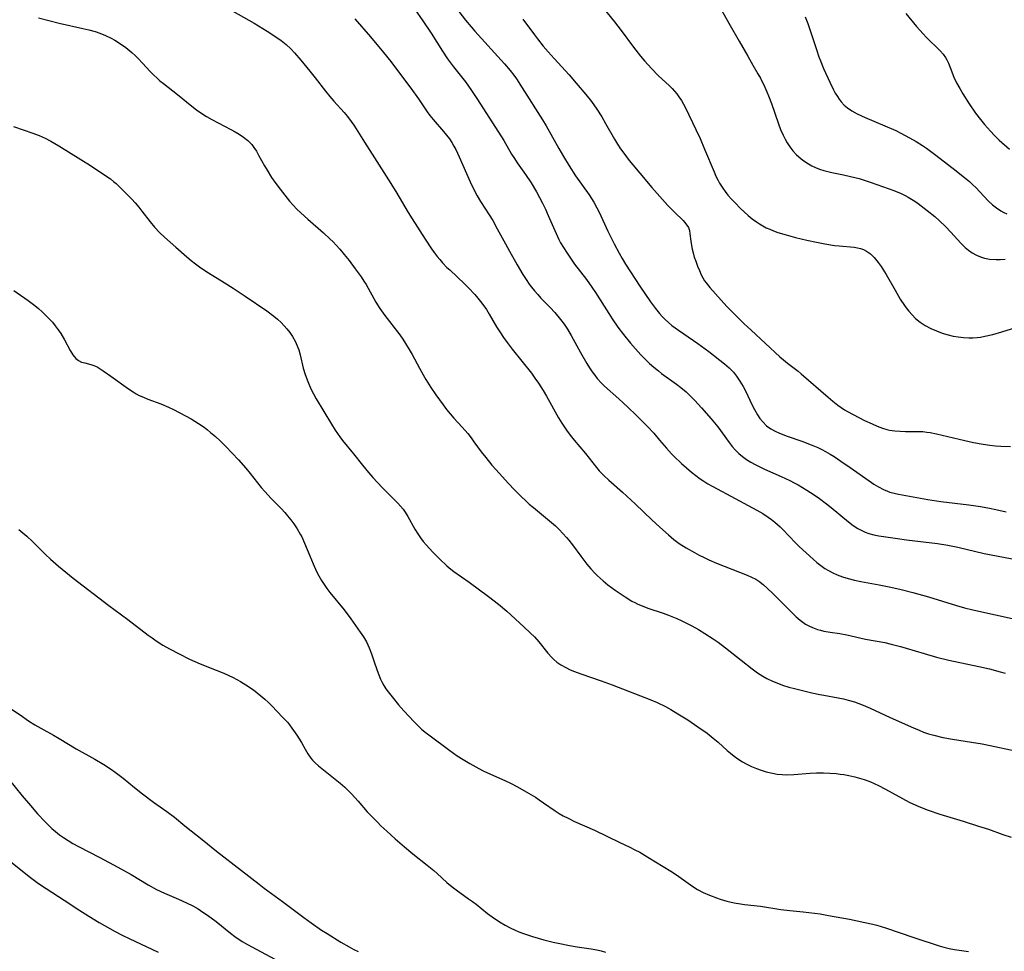
# Model space of a CAD drawing. Units: inches. Extents: x 2097366 to 2102559, y 207389 to 212850.
# Drawn here: x 2097619 to 2097761, y 208769 to 208904 of the extents above; entities that cross this region are included whole.
import ezdxf

# ---------------------------------------------------------------- set-up
doc = ezdxf.new("R2010")
doc.units = ezdxf.units.IN
doc.header["$MEASUREMENT"] = 0
doc.layers.add('c_31_T13S_R20E', color=191, linetype='Continuous')

msp = doc.modelspace()

# ---------------------------------------------------------------- linework, layer by layer
at = {"layer": 'c_31_T13S_R20E'}
for points in [[(2097718.44, 208908.97, 1020), (2097721.74, 208903.01, 1020), (2097723.27, 208900.42, 1020), (2097724.48, 208898.28, 1020), (2097725.24, 208896.99, 1020), (2097725.96, 208895.73, 1020), (2097726.31, 208895.08, 1020), (2097726.95, 208893.8, 1020), (2097727.25, 208893.15, 1020), (2097727.49, 208892.57, 1020), (2097727.91, 208891.45, 1020), (2097728.9, 208888.53, 1020), (2097729.23, 208887.69, 1020), (2097729.59, 208886.87, 1020), (2097729.89, 208886.28, 1020), (2097730.18, 208885.76, 1020), (2097730.55, 208885.18, 1020), (2097730.97, 208884.62, 1020), (2097731.52, 208884.03, 1020), (2097732.13, 208883.5, 1020), (2097732.42, 208883.27, 1020), (2097733.24, 208882.75, 1020), (2097733.73, 208882.48, 1020), (2097734.25, 208882.23, 1020), (2097734.85, 208881.99, 1020), (2097735.48, 208881.78, 1020), (2097736.05, 208881.62, 1020), (2097736.63, 208881.49, 1020), (2097738.32, 208881.15, 1020), (2097739.32, 208880.93, 1020), (2097740.54, 208880.63, 1020), (2097741.28, 208880.41, 1020), (2097742.3, 208880.07, 1020), (2097745.55, 208878.9, 1020), (2097746.64, 208878.45, 1020), (2097747.18, 208878.19, 1020), (2097747.63, 208877.94, 1020), (2097748.59, 208877.35, 1020), (2097749.08, 208877.01, 1020), (2097750.37, 208876.04, 1020), (2097751.45, 208875.16, 1020), (2097752.16, 208874.53, 1020), (2097753, 208873.73, 1020), (2097753.79, 208872.89, 1020), (2097755.24, 208871.29, 1020), (2097755.87, 208870.68, 1020), (2097756.34, 208870.28, 1020), (2097756.84, 208869.92, 1020), (2097757.48, 208869.57, 1020), (2097758.05, 208869.34, 1020), (2097758.64, 208869.16, 1020), (2097759.37, 208869.02, 1020), (2097760.32, 208868.95, 1020), (2097760.95, 208868.96, 1020), (2097761.6, 208868.99, 1020)], [(2097649.42, 208905.17, 1032), (2097653.27, 208903.01, 1032), (2097655.17, 208901.86, 1032), (2097656.56, 208900.96, 1032), (2097657.2, 208900.51, 1032), (2097657.91, 208899.94, 1032), (2097658.58, 208899.31, 1032), (2097659.13, 208898.73, 1032), (2097660.01, 208897.7, 1032), (2097661.34, 208896.09, 1032), (2097662.09, 208895.15, 1032), (2097663.57, 208893.21, 1032), (2097664.19, 208892.44, 1032), (2097664.76, 208891.78, 1032), (2097666.26, 208890.14, 1032), (2097666.75, 208889.57, 1032), (2097667.29, 208888.87, 1032), (2097667.66, 208888.33, 1032), (2097668.02, 208887.78, 1032), (2097669.2, 208885.86, 1032), (2097670.65, 208883.63, 1032), (2097672.68, 208880.46, 1032), (2097673.73, 208878.75, 1032), (2097675.51, 208875.72, 1032), (2097676.07, 208874.81, 1032), (2097677.96, 208871.86, 1032), (2097678.85, 208870.51, 1032), (2097679.26, 208869.95, 1032), (2097679.68, 208869.39, 1032), (2097680.06, 208868.93, 1032), (2097680.45, 208868.49, 1032), (2097681.1, 208867.82, 1032), (2097681.5, 208867.44, 1032), (2097683.61, 208865.46, 1032), (2097684.2, 208864.88, 1032), (2097685.12, 208863.89, 1032), (2097685.56, 208863.39, 1032), (2097686.15, 208862.65, 1032), (2097686.81, 208861.72, 1032), (2097687.21, 208861.07, 1032), (2097688.26, 208859.26, 1032), (2097688.71, 208858.54, 1032), (2097689.24, 208857.72, 1032), (2097689.76, 208857, 1032), (2097690.5, 208856.01, 1032), (2097693.27, 208852.55, 1032), (2097693.79, 208851.85, 1032), (2097694.29, 208851.13, 1032), (2097694.97, 208850.05, 1032), (2097695.44, 208849.23, 1032), (2097697.18, 208846.13, 1032), (2097697.66, 208845.33, 1032), (2097698.32, 208844.36, 1032), (2097698.89, 208843.61, 1032), (2097699.44, 208842.92, 1032), (2097701.06, 208840.97, 1032), (2097702.65, 208838.96, 1032), (2097703.07, 208838.48, 1032), (2097703.73, 208837.8, 1032), (2097704.43, 208837.15, 1032), (2097706.43, 208835.39, 1032), (2097708.3, 208833.68, 1032), (2097710.66, 208831.41, 1032), (2097711.79, 208830.36, 1032), (2097713.04, 208829.24, 1032), (2097713.81, 208828.6, 1032), (2097714.6, 208828.02, 1032), (2097715.62, 208827.37, 1032), (2097716.81, 208826.68, 1032), (2097717.49, 208826.32, 1032), (2097718.2, 208825.97, 1032), (2097718.86, 208825.66, 1032), (2097719.98, 208825.18, 1032), (2097724.42, 208823.43, 1032), (2097725.04, 208823.15, 1032), (2097725.63, 208822.85, 1032), (2097725.92, 208822.67, 1032), (2097726.24, 208822.45, 1032), (2097726.78, 208822.03, 1032), (2097727.22, 208821.63, 1032), (2097728.21, 208820.67, 1032), (2097729.31, 208819.58, 1032), (2097730.54, 208818.33, 1032), (2097731.48, 208817.41, 1032), (2097732.03, 208816.94, 1032), (2097732.42, 208816.64, 1032), (2097732.82, 208816.38, 1032), (2097733.31, 208816.11, 1032), (2097733.81, 208815.88, 1032), (2097734.53, 208815.62, 1032), (2097734.99, 208815.48, 1032), (2097735.47, 208815.37, 1032), (2097736.36, 208815.21, 1032), (2097737.76, 208815.02, 1032), (2097738.79, 208814.85, 1032), (2097741.49, 208814.22, 1032), (2097744.25, 208813.71, 1032), (2097745.18, 208813.5, 1032), (2097746.51, 208813.16, 1032), (2097747.36, 208812.91, 1032), (2097749.92, 208812.12, 1032), (2097751.7, 208811.62, 1032), (2097753.5, 208811.18, 1032), (2097757.81, 208810.26, 1032), (2097759.35, 208809.91, 1032), (2097760.9, 208809.49, 1032), (2097761.61, 208809.28, 1032)], [(2097676.42, 208905.11, 1028), (2097677.64, 208903.35, 1028), (2097678.81, 208901.6, 1028), (2097680.45, 208899.01, 1028), (2097681.2, 208897.88, 1028), (2097682.05, 208896.75, 1028), (2097683.76, 208894.55, 1028), (2097684.63, 208893.32, 1028), (2097685.41, 208892.15, 1028), (2097688.52, 208887.33, 1028), (2097689.29, 208886.09, 1028), (2097690.42, 208884.16, 1028), (2097690.82, 208883.51, 1028), (2097691.25, 208882.88, 1028), (2097692.44, 208881.22, 1028), (2097693.24, 208880.01, 1028), (2097694.01, 208878.72, 1028), (2097694.9, 208877.07, 1028), (2097695.32, 208876.21, 1028), (2097695.71, 208875.32, 1028), (2097696.84, 208872.69, 1028), (2097697.25, 208871.83, 1028), (2097697.49, 208871.37, 1028), (2097697.89, 208870.67, 1028), (2097698.32, 208870, 1028), (2097698.71, 208869.42, 1028), (2097699.52, 208868.28, 1028), (2097701.22, 208866.07, 1028), (2097702.01, 208864.96, 1028), (2097702.52, 208864.2, 1028), (2097704.44, 208861.17, 1028), (2097704.95, 208860.38, 1028), (2097705.77, 208859.21, 1028), (2097706.55, 208858.15, 1028), (2097707.56, 208856.91, 1028), (2097708.3, 208856.06, 1028), (2097709.08, 208855.2, 1028), (2097709.74, 208854.52, 1028), (2097710.33, 208853.95, 1028), (2097710.94, 208853.42, 1028), (2097711.6, 208852.88, 1028), (2097712.06, 208852.53, 1028), (2097714.22, 208850.98, 1028), (2097714.84, 208850.51, 1028), (2097715.59, 208849.86, 1028), (2097716.38, 208849.1, 1028), (2097716.86, 208848.61, 1028), (2097717.82, 208847.58, 1028), (2097719.21, 208845.97, 1028), (2097720.15, 208844.8, 1028), (2097721.82, 208842.54, 1028), (2097722.25, 208842.01, 1028), (2097722.69, 208841.51, 1028), (2097723.22, 208841, 1028), (2097723.74, 208840.56, 1028), (2097724.31, 208840.13, 1028), (2097724.91, 208839.74, 1028), (2097725.55, 208839.38, 1028), (2097726.02, 208839.13, 1028), (2097726.92, 208838.7, 1028), (2097729.32, 208837.65, 1028), (2097730.58, 208837.07, 1028), (2097731.19, 208836.76, 1028), (2097731.77, 208836.45, 1028), (2097733.01, 208835.7, 1028), (2097734.06, 208835.03, 1028), (2097734.84, 208834.5, 1028), (2097735.87, 208833.73, 1028), (2097736.51, 208833.21, 1028), (2097739.03, 208831.1, 1028), (2097739.69, 208830.6, 1028), (2097740.35, 208830.17, 1028), (2097741.03, 208829.81, 1028), (2097741.4, 208829.64, 1028), (2097741.96, 208829.44, 1028), (2097742.67, 208829.26, 1028), (2097743.39, 208829.11, 1028), (2097746.08, 208828.7, 1028), (2097747.41, 208828.51, 1028), (2097751.85, 208828, 1028), (2097753.33, 208827.78, 1028), (2097754.8, 208827.48, 1028), (2097758.61, 208826.58, 1028), (2097760.39, 208826.2, 1028), (2097764.63, 208825.39, 1028)], [(2097682.79, 208904.71, 1026), (2097683.75, 208903.47, 1026), (2097684.57, 208902.48, 1026), (2097685.12, 208901.86, 1026), (2097689.39, 208897.17, 1026), (2097690.2, 208896.22, 1026), (2097690.73, 208895.53, 1026), (2097691.12, 208895, 1026), (2097691.96, 208893.72, 1026), (2097694.89, 208889.07, 1026), (2097695.4, 208888.21, 1026), (2097697.22, 208884.94, 1026), (2097697.89, 208883.79, 1026), (2097698.71, 208882.46, 1026), (2097699.64, 208881.03, 1026), (2097701.61, 208878.26, 1026), (2097702.28, 208877.2, 1026), (2097702.72, 208876.4, 1026), (2097703.04, 208875.76, 1026), (2097704.32, 208873.02, 1026), (2097705.23, 208871.19, 1026), (2097705.94, 208869.85, 1026), (2097706.38, 208869.09, 1026), (2097706.87, 208868.27, 1026), (2097708.94, 208865.11, 1026), (2097710.47, 208862.83, 1026), (2097711.16, 208861.88, 1026), (2097711.75, 208861.17, 1026), (2097712.14, 208860.73, 1026), (2097712.56, 208860.32, 1026), (2097713.05, 208859.87, 1026), (2097713.56, 208859.45, 1026), (2097714.5, 208858.76, 1026), (2097716.66, 208857.29, 1026), (2097717.28, 208856.86, 1026), (2097718.87, 208855.67, 1026), (2097721.13, 208853.89, 1026), (2097721.79, 208853.31, 1026), (2097722.41, 208852.69, 1026), (2097722.85, 208852.15, 1026), (2097723.36, 208851.42, 1026), (2097723.81, 208850.65, 1026), (2097724.14, 208850.01, 1026), (2097725.13, 208847.94, 1026), (2097725.44, 208847.31, 1026), (2097725.87, 208846.57, 1026), (2097726.23, 208846.03, 1026), (2097726.64, 208845.52, 1026), (2097727.19, 208844.99, 1026), (2097727.84, 208844.52, 1026), (2097728.44, 208844.19, 1026), (2097729.07, 208843.9, 1026), (2097730.15, 208843.49, 1026), (2097732.3, 208842.75, 1026), (2097733.63, 208842.25, 1026), (2097734.61, 208841.82, 1026), (2097735.19, 208841.54, 1026), (2097735.69, 208841.28, 1026), (2097736.38, 208840.88, 1026), (2097736.94, 208840.53, 1026), (2097737.93, 208839.87, 1026), (2097739.24, 208838.97, 1026), (2097741.99, 208837.02, 1026), (2097742.66, 208836.57, 1026), (2097743.36, 208836.15, 1026), (2097744.08, 208835.77, 1026), (2097744.65, 208835.54, 1026), (2097744.98, 208835.42, 1026), (2097745.61, 208835.25, 1026), (2097746.25, 208835.12, 1026), (2097750.44, 208834.34, 1026), (2097752.32, 208834.07, 1026), (2097756.38, 208833.59, 1026), (2097758.06, 208833.34, 1026), (2097759.36, 208833.11, 1026), (2097760.29, 208832.92, 1026), (2097761.75, 208832.57, 1026)], [(2097703.56, 208905.29, 1022), (2097705.27, 208903.2, 1022), (2097706.22, 208901.97, 1022), (2097708.01, 208899.57, 1022), (2097709, 208898.29, 1022), (2097709.58, 208897.6, 1022), (2097710.58, 208896.48, 1022), (2097711.57, 208895.49, 1022), (2097713.21, 208893.98, 1022), (2097713.58, 208893.62, 1022), (2097713.93, 208893.24, 1022), (2097714.26, 208892.84, 1022), (2097714.57, 208892.43, 1022), (2097714.94, 208891.86, 1022), (2097715.24, 208891.34, 1022), (2097715.51, 208890.81, 1022), (2097717.01, 208887.69, 1022), (2097717.61, 208886.38, 1022), (2097718.26, 208884.88, 1022), (2097719.63, 208881.58, 1022), (2097719.89, 208880.98, 1022), (2097720.22, 208880.32, 1022), (2097720.41, 208879.98, 1022), (2097720.87, 208879.24, 1022), (2097721.24, 208878.74, 1022), (2097721.63, 208878.25, 1022), (2097722.14, 208877.67, 1022), (2097722.66, 208877.1, 1022), (2097723.38, 208876.37, 1022), (2097723.95, 208875.83, 1022), (2097724.54, 208875.31, 1022), (2097725.14, 208874.82, 1022), (2097725.76, 208874.36, 1022), (2097726.18, 208874.08, 1022), (2097726.66, 208873.79, 1022), (2097727.15, 208873.54, 1022), (2097727.65, 208873.31, 1022), (2097728.21, 208873.08, 1022), (2097728.82, 208872.86, 1022), (2097730.02, 208872.49, 1022), (2097731.38, 208872.13, 1022), (2097733, 208871.75, 1022), (2097734.4, 208871.44, 1022), (2097735.6, 208871.21, 1022), (2097736.98, 208870.99, 1022), (2097737.66, 208870.91, 1022), (2097739.85, 208870.73, 1022), (2097740.31, 208870.65, 1022), (2097740.77, 208870.54, 1022), (2097741.16, 208870.4, 1022), (2097741.62, 208870.16, 1022), (2097742.19, 208869.75, 1022), (2097742.71, 208869.24, 1022), (2097743.31, 208868.53, 1022), (2097743.72, 208867.94, 1022), (2097744.43, 208866.8, 1022), (2097745.73, 208864.53, 1022), (2097746.48, 208863.25, 1022), (2097747.09, 208862.32, 1022), (2097747.33, 208861.99, 1022), (2097747.7, 208861.51, 1022), (2097748.18, 208860.97, 1022), (2097748.7, 208860.46, 1022), (2097749.38, 208859.91, 1022), (2097750.1, 208859.43, 1022), (2097750.9, 208859, 1022), (2097751.7, 208858.65, 1022), (2097752.53, 208858.35, 1022), (2097753.39, 208858.1, 1022), (2097754.11, 208857.92, 1022), (2097754.84, 208857.79, 1022), (2097755.61, 208857.69, 1022), (2097756.38, 208857.64, 1022), (2097756.97, 208857.66, 1022), (2097757.56, 208857.7, 1022), (2097758.04, 208857.77, 1022), (2097758.69, 208857.88, 1022), (2097759.85, 208858.15, 1022), (2097761.16, 208858.53, 1022), (2097763.79, 208859.36, 1022)], [(2097747.3, 208904.44, 1016), (2097748.84, 208902.57, 1016), (2097749.78, 208901.48, 1016), (2097750.2, 208901.03, 1016), (2097750.65, 208900.58, 1016), (2097751.78, 208899.51, 1016), (2097752.24, 208899.04, 1016), (2097752.66, 208898.56, 1016), (2097753, 208898.08, 1016), (2097753.2, 208897.74, 1016), (2097753.45, 208897.24, 1016), (2097753.69, 208896.63, 1016), (2097754.22, 208895.26, 1016), (2097754.6, 208894.45, 1016), (2097755.06, 208893.59, 1016), (2097755.49, 208892.86, 1016), (2097756.43, 208891.4, 1016), (2097757.36, 208890.07, 1016), (2097758.05, 208889.16, 1016), (2097758.65, 208888.42, 1016), (2097759.49, 208887.45, 1016), (2097760.07, 208886.82, 1016), (2097760.74, 208886.17, 1016), (2097762.22, 208884.84, 1016)], [(2097622.19, 208903.8, 1034), (2097625.18, 208903.05, 1034), (2097628.56, 208902.28, 1034), (2097629.44, 208902.07, 1034), (2097630.34, 208901.81, 1034), (2097631.02, 208901.58, 1034), (2097631.85, 208901.25, 1034), (2097632.65, 208900.87, 1034), (2097633.2, 208900.57, 1034), (2097634, 208900.06, 1034), (2097634.76, 208899.51, 1034), (2097635.08, 208899.26, 1034), (2097635.63, 208898.8, 1034), (2097636.17, 208898.32, 1034), (2097636.56, 208897.94, 1034), (2097637.19, 208897.26, 1034), (2097638.28, 208896.07, 1034), (2097638.77, 208895.57, 1034), (2097639.28, 208895.09, 1034), (2097639.7, 208894.73, 1034), (2097640.21, 208894.32, 1034), (2097642.25, 208892.75, 1034), (2097644.29, 208891.07, 1034), (2097644.99, 208890.51, 1034), (2097645.72, 208889.99, 1034), (2097646.4, 208889.57, 1034), (2097647.16, 208889.14, 1034), (2097649.93, 208887.72, 1034), (2097650.54, 208887.38, 1034), (2097651.14, 208887.02, 1034), (2097651.76, 208886.59, 1034), (2097652.38, 208886.09, 1034), (2097652.94, 208885.52, 1034), (2097653.26, 208885.11, 1034), (2097653.61, 208884.58, 1034), (2097653.93, 208884.02, 1034), (2097654.77, 208882.47, 1034), (2097655.15, 208881.83, 1034), (2097655.81, 208880.78, 1034), (2097656.41, 208879.93, 1034), (2097657.06, 208879.08, 1034), (2097657.72, 208878.23, 1034), (2097658.4, 208877.38, 1034), (2097658.92, 208876.79, 1034), (2097659.46, 208876.22, 1034), (2097660.01, 208875.68, 1034), (2097661.01, 208874.76, 1034), (2097663.3, 208872.79, 1034), (2097664.21, 208871.95, 1034), (2097664.67, 208871.49, 1034), (2097665.13, 208871.01, 1034), (2097665.66, 208870.42, 1034), (2097666.29, 208869.69, 1034), (2097667.01, 208868.79, 1034), (2097667.88, 208867.63, 1034), (2097668.71, 208866.46, 1034), (2097669.13, 208865.82, 1034), (2097669.43, 208865.34, 1034), (2097670.85, 208862.8, 1034), (2097671.42, 208861.89, 1034), (2097672.13, 208860.87, 1034), (2097674.28, 208858.09, 1034), (2097674.72, 208857.47, 1034), (2097675.13, 208856.85, 1034), (2097675.66, 208855.99, 1034), (2097676.06, 208855.26, 1034), (2097677.12, 208853.26, 1034), (2097677.65, 208852.32, 1034), (2097678.07, 208851.63, 1034), (2097678.78, 208850.51, 1034), (2097679.49, 208849.46, 1034), (2097680.54, 208847.98, 1034), (2097681.05, 208847.32, 1034), (2097681.56, 208846.71, 1034), (2097682.1, 208846.08, 1034), (2097683.29, 208844.77, 1034), (2097684.1, 208843.84, 1034), (2097684.59, 208843.22, 1034), (2097684.99, 208842.68, 1034), (2097686.03, 208841.24, 1034), (2097686.69, 208840.38, 1034), (2097687.56, 208839.31, 1034), (2097688.66, 208838.09, 1034), (2097689.92, 208836.71, 1034), (2097690.91, 208835.67, 1034), (2097691.85, 208834.72, 1034), (2097692.41, 208834.18, 1034), (2097692.98, 208833.67, 1034), (2097693.57, 208833.17, 1034), (2097695.31, 208831.77, 1034), (2097696.18, 208831.04, 1034), (2097696.74, 208830.54, 1034), (2097697.27, 208830.02, 1034), (2097697.83, 208829.45, 1034), (2097698.35, 208828.87, 1034), (2097698.69, 208828.47, 1034), (2097699.21, 208827.81, 1034), (2097700.4, 208826.19, 1034), (2097701.29, 208825.04, 1034), (2097701.87, 208824.33, 1034), (2097702.48, 208823.66, 1034), (2097702.75, 208823.38, 1034), (2097703.62, 208822.6, 1034), (2097704.31, 208822.05, 1034), (2097705.34, 208821.29, 1034), (2097706.8, 208820.29, 1034), (2097707.75, 208819.7, 1034), (2097708.19, 208819.47, 1034), (2097708.64, 208819.25, 1034), (2097709.26, 208818.99, 1034), (2097710.08, 208818.68, 1034), (2097712.29, 208817.94, 1034), (2097713.06, 208817.66, 1034), (2097714.27, 208817.17, 1034), (2097714.86, 208816.9, 1034), (2097715.64, 208816.52, 1034), (2097716.4, 208816.11, 1034), (2097717.36, 208815.58, 1034), (2097718.28, 208815.04, 1034), (2097719.5, 208814.27, 1034), (2097720.21, 208813.79, 1034), (2097721.3, 208812.97, 1034), (2097723.53, 208811.16, 1034), (2097725.13, 208809.92, 1034), (2097725.89, 208809.37, 1034), (2097726.67, 208808.86, 1034), (2097727.26, 208808.53, 1034), (2097728.08, 208808.13, 1034), (2097728.92, 208807.79, 1034), (2097729.51, 208807.57, 1034), (2097730.42, 208807.29, 1034), (2097731.25, 208807.07, 1034), (2097733.71, 208806.48, 1034), (2097734.9, 208806.21, 1034), (2097735.44, 208806.11, 1034), (2097737.53, 208805.75, 1034), (2097738.32, 208805.59, 1034), (2097738.99, 208805.43, 1034), (2097739.88, 208805.16, 1034), (2097741.12, 208804.7, 1034), (2097742.15, 208804.25, 1034), (2097745.02, 208802.89, 1034), (2097748.4, 208801.4, 1034), (2097749.19, 208801.06, 1034), (2097749.86, 208800.8, 1034), (2097750.55, 208800.56, 1034), (2097751.34, 208800.34, 1034), (2097752.65, 208800.04, 1034), (2097754.01, 208799.8, 1034), (2097756.76, 208799.37, 1034), (2097758.28, 208799.1, 1034), (2097759.47, 208798.87, 1034), (2097763.04, 208798.09, 1034)], [(2097667.81, 208903.66, 1030), (2097670.07, 208901.07, 1030), (2097671.95, 208898.78, 1030), (2097673.01, 208897.48, 1030), (2097674.27, 208895.84, 1030), (2097675.87, 208893.66, 1030), (2097676.98, 208892.11, 1030), (2097678.24, 208890.25, 1030), (2097678.63, 208889.72, 1030), (2097679.11, 208889.12, 1030), (2097680.62, 208887.41, 1030), (2097681.05, 208886.89, 1030), (2097681.46, 208886.34, 1030), (2097681.81, 208885.81, 1030), (2097682.1, 208885.31, 1030), (2097682.36, 208884.79, 1030), (2097682.85, 208883.75, 1030), (2097684.46, 208880.13, 1030), (2097685.03, 208878.96, 1030), (2097685.47, 208878.14, 1030), (2097685.96, 208877.31, 1030), (2097687.19, 208875.4, 1030), (2097687.71, 208874.56, 1030), (2097688.36, 208873.39, 1030), (2097689.53, 208871.19, 1030), (2097690.11, 208870.13, 1030), (2097691.22, 208868.16, 1030), (2097692.04, 208866.77, 1030), (2097692.51, 208866.05, 1030), (2097692.96, 208865.4, 1030), (2097693.28, 208864.97, 1030), (2097693.73, 208864.42, 1030), (2097694.19, 208863.9, 1030), (2097694.66, 208863.4, 1030), (2097696, 208862.02, 1030), (2097696.65, 208861.32, 1030), (2097697.49, 208860.32, 1030), (2097698.02, 208859.62, 1030), (2097698.51, 208858.89, 1030), (2097699.03, 208858.01, 1030), (2097700.37, 208855.53, 1030), (2097701.26, 208853.97, 1030), (2097701.67, 208853.32, 1030), (2097702.05, 208852.74, 1030), (2097702.41, 208852.26, 1030), (2097702.78, 208851.8, 1030), (2097703.37, 208851.14, 1030), (2097703.82, 208850.7, 1030), (2097705.9, 208848.85, 1030), (2097706.54, 208848.26, 1030), (2097707.17, 208847.66, 1030), (2097708.37, 208846.5, 1030), (2097710.01, 208844.85, 1030), (2097710.92, 208843.89, 1030), (2097711.78, 208842.9, 1030), (2097712.75, 208841.74, 1030), (2097713.47, 208840.95, 1030), (2097713.84, 208840.57, 1030), (2097714.93, 208839.53, 1030), (2097716.38, 208838.27, 1030), (2097716.98, 208837.79, 1030), (2097717.6, 208837.34, 1030), (2097718.17, 208836.97, 1030), (2097718.75, 208836.61, 1030), (2097719.44, 208836.22, 1030), (2097722.69, 208834.47, 1030), (2097725.79, 208832.83, 1030), (2097726.65, 208832.32, 1030), (2097727.43, 208831.81, 1030), (2097727.92, 208831.45, 1030), (2097728.39, 208831.08, 1030), (2097729.14, 208830.41, 1030), (2097729.54, 208830.02, 1030), (2097731.39, 208828.1, 1030), (2097731.91, 208827.58, 1030), (2097732.9, 208826.63, 1030), (2097733.91, 208825.72, 1030), (2097734.46, 208825.26, 1030), (2097735.03, 208824.82, 1030), (2097735.61, 208824.41, 1030), (2097736.14, 208824.09, 1030), (2097736.75, 208823.77, 1030), (2097737.37, 208823.48, 1030), (2097738.16, 208823.18, 1030), (2097738.96, 208822.94, 1030), (2097739.88, 208822.72, 1030), (2097740.81, 208822.53, 1030), (2097743.45, 208822.06, 1030), (2097745.11, 208821.72, 1030), (2097746.62, 208821.38, 1030), (2097748.31, 208820.95, 1030), (2097750.58, 208820.29, 1030), (2097754.59, 208819.06, 1030), (2097755.77, 208818.72, 1030), (2097756.97, 208818.42, 1030), (2097763.47, 208816.97, 1030)], [(2097692.06, 208903.63, 1024), (2097693.71, 208901.34, 1024), (2097694.14, 208900.78, 1024), (2097695, 208899.71, 1024), (2097695.69, 208898.89, 1024), (2097696.54, 208897.92, 1024), (2097698.71, 208895.57, 1024), (2097699.75, 208894.39, 1024), (2097701.13, 208892.74, 1024), (2097701.93, 208891.72, 1024), (2097702.7, 208890.64, 1024), (2097703.42, 208889.52, 1024), (2097703.98, 208888.57, 1024), (2097705.26, 208886.3, 1024), (2097705.71, 208885.56, 1024), (2097706.15, 208884.91, 1024), (2097706.6, 208884.28, 1024), (2097707.37, 208883.24, 1024), (2097707.9, 208882.58, 1024), (2097708.9, 208881.39, 1024), (2097710.66, 208879.35, 1024), (2097712.97, 208876.76, 1024), (2097713.91, 208875.76, 1024), (2097715.15, 208874.56, 1024), (2097715.57, 208874.11, 1024), (2097715.92, 208873.58, 1024), (2097716.07, 208873.11, 1024), (2097716.14, 208872.67, 1024), (2097716.26, 208871.59, 1024), (2097716.35, 208870.99, 1024), (2097716.46, 208870.46, 1024), (2097716.6, 208869.93, 1024), (2097716.78, 208869.31, 1024), (2097716.99, 208868.69, 1024), (2097717.25, 208867.98, 1024), (2097717.51, 208867.35, 1024), (2097717.79, 208866.73, 1024), (2097718.02, 208866.3, 1024), (2097718.27, 208865.88, 1024), (2097718.47, 208865.59, 1024), (2097719, 208864.92, 1024), (2097721.46, 208862.19, 1024), (2097722.41, 208861.19, 1024), (2097723.92, 208859.71, 1024), (2097724.97, 208858.74, 1024), (2097727.05, 208856.84, 1024), (2097729.12, 208854.93, 1024), (2097729.65, 208854.47, 1024), (2097730.24, 208854, 1024), (2097731.74, 208852.85, 1024), (2097732.2, 208852.47, 1024), (2097736.07, 208849.1, 1024), (2097736.77, 208848.52, 1024), (2097737.49, 208847.96, 1024), (2097738.46, 208847.29, 1024), (2097738.89, 208847.03, 1024), (2097739.69, 208846.58, 1024), (2097741.33, 208845.75, 1024), (2097742.42, 208845.24, 1024), (2097743.16, 208844.92, 1024), (2097743.91, 208844.64, 1024), (2097744.57, 208844.45, 1024), (2097744.95, 208844.36, 1024), (2097745.7, 208844.25, 1024), (2097746.46, 208844.19, 1024), (2097747.22, 208844.16, 1024), (2097749.06, 208844.16, 1024), (2097749.73, 208844.13, 1024), (2097750.31, 208844.07, 1024), (2097750.81, 208844, 1024), (2097751.69, 208843.83, 1024), (2097755.82, 208842.83, 1024), (2097757.04, 208842.57, 1024), (2097758.46, 208842.32, 1024), (2097759.43, 208842.18, 1024), (2097760.23, 208842.1, 1024), (2097761, 208842.05, 1024), (2097762.41, 208842, 1024)], [(2097732.75, 208903.93, 1018), (2097733.14, 208903, 1018), (2097733.41, 208902.25, 1018), (2097734.4, 208899.25, 1018), (2097734.76, 208898.19, 1018), (2097734.98, 208897.61, 1018), (2097735.43, 208896.5, 1018), (2097736.32, 208894.52, 1018), (2097736.8, 208893.51, 1018), (2097737.09, 208892.96, 1018), (2097737.42, 208892.44, 1018), (2097737.68, 208892.06, 1018), (2097737.97, 208891.7, 1018), (2097738.41, 208891.23, 1018), (2097738.89, 208890.8, 1018), (2097739.48, 208890.38, 1018), (2097740.25, 208889.95, 1018), (2097741.42, 208889.41, 1018), (2097744.28, 208888.23, 1018), (2097745.83, 208887.53, 1018), (2097746.58, 208887.17, 1018), (2097747.81, 208886.52, 1018), (2097748.79, 208885.96, 1018), (2097749.71, 208885.39, 1018), (2097750.25, 208885.02, 1018), (2097751.42, 208884.15, 1018), (2097754.11, 208882.07, 1018), (2097755.75, 208880.77, 1018), (2097756.45, 208880.19, 1018), (2097756.9, 208879.79, 1018), (2097757.43, 208879.28, 1018), (2097757.94, 208878.76, 1018), (2097759.23, 208877.36, 1018), (2097759.79, 208876.84, 1018), (2097760.37, 208876.38, 1018), (2097760.98, 208875.98, 1018), (2097761.41, 208875.75, 1018), (2097761.85, 208875.56, 1018)], [(2097618.56, 208888.12, 1036), (2097621.36, 208887.18, 1036), (2097622.27, 208886.83, 1036), (2097623.12, 208886.44, 1036), (2097623.95, 208886.02, 1036), (2097625.11, 208885.34, 1036), (2097628.31, 208883.38, 1036), (2097629.7, 208882.5, 1036), (2097632.03, 208880.94, 1036), (2097632.55, 208880.56, 1036), (2097633.06, 208880.16, 1036), (2097633.36, 208879.9, 1036), (2097633.87, 208879.43, 1036), (2097634.32, 208878.98, 1036), (2097635.66, 208877.63, 1036), (2097636.14, 208877.11, 1036), (2097636.65, 208876.5, 1036), (2097637.11, 208875.92, 1036), (2097638.3, 208874.36, 1036), (2097638.91, 208873.63, 1036), (2097639.69, 208872.8, 1036), (2097640.37, 208872.16, 1036), (2097642.01, 208870.73, 1036), (2097643.58, 208869.33, 1036), (2097644.2, 208868.82, 1036), (2097644.83, 208868.32, 1036), (2097645.61, 208867.75, 1036), (2097646.7, 208867.05, 1036), (2097648.97, 208865.65, 1036), (2097650.24, 208864.82, 1036), (2097651.99, 208863.66, 1036), (2097655.12, 208861.53, 1036), (2097656.12, 208860.79, 1036), (2097656.66, 208860.35, 1036), (2097657.17, 208859.88, 1036), (2097657.62, 208859.41, 1036), (2097658, 208858.97, 1036), (2097658.44, 208858.42, 1036), (2097658.84, 208857.83, 1036), (2097659.26, 208857.06, 1036), (2097659.6, 208856.25, 1036), (2097659.72, 208855.93, 1036), (2097659.92, 208855.2, 1036), (2097660.38, 208853.26, 1036), (2097660.64, 208852.39, 1036), (2097661.01, 208851.37, 1036), (2097661.48, 208850.3, 1036), (2097661.83, 208849.59, 1036), (2097662.21, 208848.88, 1036), (2097664.44, 208845.19, 1036), (2097664.99, 208844.33, 1036), (2097665.66, 208843.38, 1036), (2097666.05, 208842.87, 1036), (2097667.62, 208840.95, 1036), (2097668.92, 208839.3, 1036), (2097669.77, 208838.26, 1036), (2097670.4, 208837.54, 1036), (2097671.75, 208836.06, 1036), (2097672.46, 208835.34, 1036), (2097673.48, 208834.35, 1036), (2097674.03, 208833.8, 1036), (2097674.41, 208833.39, 1036), (2097674.76, 208832.95, 1036), (2097675.05, 208832.54, 1036), (2097675.45, 208831.9, 1036), (2097676.48, 208830.06, 1036), (2097676.89, 208829.39, 1036), (2097677.26, 208828.84, 1036), (2097677.67, 208828.31, 1036), (2097678.08, 208827.82, 1036), (2097679.04, 208826.77, 1036), (2097680.06, 208825.74, 1036), (2097681.08, 208824.79, 1036), (2097681.68, 208824.28, 1036), (2097682.11, 208823.96, 1036), (2097684.3, 208822.43, 1036), (2097687.09, 208820.35, 1036), (2097688.53, 208819.23, 1036), (2097689.72, 208818.23, 1036), (2097692.19, 208815.99, 1036), (2097693.16, 208815.08, 1036), (2097693.72, 208814.52, 1036), (2097694.34, 208813.84, 1036), (2097695.66, 208812.21, 1036), (2097696.24, 208811.57, 1036), (2097696.52, 208811.29, 1036), (2097696.97, 208810.9, 1036), (2097697.51, 208810.52, 1036), (2097698.24, 208810.1, 1036), (2097698.87, 208809.8, 1036), (2097699.52, 208809.53, 1036), (2097700.42, 208809.2, 1036), (2097703.36, 208808.21, 1036), (2097704.92, 208807.63, 1036), (2097710.49, 208805.48, 1036), (2097711.43, 208805.07, 1036), (2097712.6, 208804.5, 1036), (2097713.39, 208804.06, 1036), (2097714.4, 208803.46, 1036), (2097715.83, 208802.55, 1036), (2097717.31, 208801.57, 1036), (2097718.61, 208800.64, 1036), (2097719.51, 208799.92, 1036), (2097720.21, 208799.33, 1036), (2097721.53, 208798.16, 1036), (2097722.01, 208797.75, 1036), (2097722.54, 208797.33, 1036), (2097723.08, 208796.93, 1036), (2097723.71, 208796.53, 1036), (2097724.37, 208796.17, 1036), (2097725.05, 208795.85, 1036), (2097725.74, 208795.56, 1036), (2097726.44, 208795.31, 1036), (2097727.16, 208795.09, 1036), (2097728.04, 208794.87, 1036), (2097728.73, 208794.75, 1036), (2097729.43, 208794.67, 1036), (2097730.01, 208794.65, 1036), (2097731.12, 208794.67, 1036), (2097733.5, 208794.86, 1036), (2097734.39, 208794.91, 1036), (2097735.41, 208794.93, 1036), (2097736.34, 208794.9, 1036), (2097737.24, 208794.83, 1036), (2097737.81, 208794.76, 1036), (2097738.37, 208794.68, 1036), (2097739.08, 208794.55, 1036), (2097739.94, 208794.36, 1036), (2097740.61, 208794.18, 1036), (2097741.28, 208793.97, 1036), (2097742.1, 208793.66, 1036), (2097742.74, 208793.39, 1036), (2097743.37, 208793.09, 1036), (2097744.36, 208792.58, 1036), (2097747.79, 208790.69, 1036), (2097748.28, 208790.46, 1036), (2097749.07, 208790.1, 1036), (2097749.88, 208789.77, 1036), (2097750.49, 208789.54, 1036), (2097752.21, 208788.97, 1036), (2097755.54, 208787.96, 1036), (2097757.79, 208787.25, 1036), (2097759.2, 208786.79, 1036), (2097761.26, 208786.05, 1036), (2097762.48, 208785.65, 1036)], [(2097618.61, 208864.47, 1038), (2097620.71, 208863.04, 1038), (2097621.67, 208862.32, 1038), (2097622.17, 208861.9, 1038), (2097622.7, 208861.42, 1038), (2097623.21, 208860.92, 1038), (2097623.71, 208860.42, 1038), (2097624.18, 208859.9, 1038), (2097624.58, 208859.41, 1038), (2097625.02, 208858.83, 1038), (2097625.4, 208858.26, 1038), (2097625.91, 208857.39, 1038), (2097626.75, 208855.85, 1038), (2097627.13, 208855.21, 1038), (2097627.55, 208854.68, 1038), (2097627.93, 208854.37, 1038), (2097628.4, 208854.15, 1038), (2097628.84, 208854.03, 1038), (2097629.74, 208853.83, 1038), (2097630.17, 208853.68, 1038), (2097630.63, 208853.46, 1038), (2097631.5, 208852.91, 1038), (2097632.6, 208852.15, 1038), (2097635.15, 208850.32, 1038), (2097635.85, 208849.85, 1038), (2097636.28, 208849.59, 1038), (2097636.72, 208849.35, 1038), (2097637.32, 208849.08, 1038), (2097637.93, 208848.83, 1038), (2097639.85, 208848.12, 1038), (2097640.94, 208847.66, 1038), (2097641.55, 208847.38, 1038), (2097642.59, 208846.86, 1038), (2097643.4, 208846.43, 1038), (2097644.2, 208845.97, 1038), (2097645.28, 208845.31, 1038), (2097646.06, 208844.77, 1038), (2097646.55, 208844.4, 1038), (2097647.01, 208844.02, 1038), (2097647.69, 208843.44, 1038), (2097648.37, 208842.8, 1038), (2097649.21, 208841.98, 1038), (2097651.02, 208840.06, 1038), (2097652.08, 208838.87, 1038), (2097652.71, 208838.11, 1038), (2097654.32, 208836.09, 1038), (2097654.83, 208835.49, 1038), (2097655.76, 208834.49, 1038), (2097657.25, 208832.98, 1038), (2097657.72, 208832.47, 1038), (2097658.12, 208832, 1038), (2097658.58, 208831.43, 1038), (2097659.01, 208830.84, 1038), (2097659.5, 208830.11, 1038), (2097659.94, 208829.36, 1038), (2097660.16, 208828.94, 1038), (2097660.57, 208828.03, 1038), (2097661.3, 208826.22, 1038), (2097661.8, 208825.05, 1038), (2097662.3, 208823.98, 1038), (2097662.64, 208823.33, 1038), (2097663.02, 208822.67, 1038), (2097663.39, 208822.07, 1038), (2097663.78, 208821.49, 1038), (2097664.22, 208820.91, 1038), (2097666.25, 208818.43, 1038), (2097667.25, 208817.12, 1038), (2097668.6, 208815.23, 1038), (2097669.06, 208814.53, 1038), (2097669.49, 208813.8, 1038), (2097669.89, 208812.97, 1038), (2097670.23, 208812.09, 1038), (2097670.57, 208811.09, 1038), (2097671.03, 208809.68, 1038), (2097671.25, 208809.05, 1038), (2097671.51, 208808.44, 1038), (2097671.74, 208807.97, 1038), (2097672.01, 208807.51, 1038), (2097672.3, 208807.05, 1038), (2097672.62, 208806.6, 1038), (2097673.18, 208805.87, 1038), (2097674.11, 208804.75, 1038), (2097674.88, 208803.89, 1038), (2097676.38, 208802.27, 1038), (2097676.91, 208801.74, 1038), (2097677.45, 208801.23, 1038), (2097677.95, 208800.81, 1038), (2097678.47, 208800.39, 1038), (2097681.49, 208798.13, 1038), (2097682.59, 208797.38, 1038), (2097683.43, 208796.85, 1038), (2097684.41, 208796.27, 1038), (2097685.71, 208795.55, 1038), (2097686.32, 208795.24, 1038), (2097687.4, 208794.73, 1038), (2097689.45, 208793.83, 1038), (2097690.25, 208793.46, 1038), (2097691.29, 208792.92, 1038), (2097692.88, 208792, 1038), (2097693.86, 208791.41, 1038), (2097694.41, 208791.06, 1038), (2097695.04, 208790.62, 1038), (2097696.69, 208789.45, 1038), (2097697.27, 208789.08, 1038), (2097697.86, 208788.74, 1038), (2097698.57, 208788.37, 1038), (2097699.5, 208787.92, 1038), (2097702.37, 208786.66, 1038), (2097706.03, 208784.89, 1038), (2097707.49, 208784.21, 1038), (2097708.21, 208783.85, 1038), (2097708.91, 208783.47, 1038), (2097710.08, 208782.79, 1038), (2097713.38, 208780.77, 1038), (2097714.21, 208780.23, 1038), (2097716.57, 208778.53, 1038), (2097717.25, 208778.11, 1038), (2097718.07, 208777.68, 1038), (2097718.97, 208777.29, 1038), (2097719.98, 208776.9, 1038), (2097720.53, 208776.71, 1038), (2097721.48, 208776.44, 1038), (2097722.54, 208776.2, 1038), (2097723.42, 208776.05, 1038), (2097724.03, 208775.96, 1038), (2097726.35, 208775.68, 1038), (2097729.26, 208775.24, 1038), (2097730.54, 208775.09, 1038), (2097732.5, 208774.9, 1038), (2097734.12, 208774.7, 1038), (2097734.93, 208774.58, 1038), (2097736.13, 208774.37, 1038), (2097739.15, 208773.81, 1038), (2097741.38, 208773.36, 1038), (2097742.53, 208773.1, 1038), (2097743.09, 208772.95, 1038), (2097744.35, 208772.58, 1038), (2097748.43, 208771.19, 1038), (2097752.11, 208770, 1038), (2097752.75, 208769.8, 1038), (2097753.54, 208769.6, 1038), (2097754.29, 208769.45, 1038), (2097754.98, 208769.34, 1038), (2097756.34, 208769.19, 1038)], [(2097619.32, 208830.04, 1040), (2097619.9, 208829.56, 1040), (2097620.48, 208829.06, 1040), (2097621.31, 208828.27, 1040), (2097623.2, 208826.39, 1040), (2097623.91, 208825.72, 1040), (2097625.06, 208824.73, 1040), (2097627.2, 208822.98, 1040), (2097632.33, 208819.08, 1040), (2097635.06, 208817.04, 1040), (2097638, 208814.79, 1040), (2097638.56, 208814.38, 1040), (2097639.16, 208813.97, 1040), (2097640.13, 208813.36, 1040), (2097641.07, 208812.82, 1040), (2097642.45, 208812.08, 1040), (2097643.94, 208811.34, 1040), (2097645.49, 208810.65, 1040), (2097647.8, 208809.74, 1040), (2097648.9, 208809.28, 1040), (2097650.24, 208808.66, 1040), (2097651.3, 208808.09, 1040), (2097652.07, 208807.62, 1040), (2097653.17, 208806.88, 1040), (2097653.73, 208806.47, 1040), (2097654.27, 208806.04, 1040), (2097654.82, 208805.57, 1040), (2097655.36, 208805.07, 1040), (2097655.85, 208804.58, 1040), (2097657.39, 208802.98, 1040), (2097658.08, 208802.23, 1040), (2097658.39, 208801.85, 1040), (2097658.74, 208801.39, 1040), (2097659.44, 208800.38, 1040), (2097660.1, 208799.3, 1040), (2097660.63, 208798.35, 1040), (2097661.03, 208797.67, 1040), (2097661.48, 208797.03, 1040), (2097661.7, 208796.77, 1040), (2097662.11, 208796.35, 1040), (2097662.56, 208795.95, 1040), (2097663.03, 208795.56, 1040), (2097665.68, 208793.44, 1040), (2097666.35, 208792.84, 1040), (2097666.84, 208792.37, 1040), (2097667.31, 208791.89, 1040), (2097668.27, 208790.83, 1040), (2097669.61, 208789.31, 1040), (2097671.07, 208787.81, 1040), (2097671.57, 208787.31, 1040), (2097672.43, 208786.51, 1040), (2097673.65, 208785.4, 1040), (2097674.96, 208784.25, 1040), (2097676.17, 208783.24, 1040), (2097678.26, 208781.62, 1040), (2097679.19, 208780.87, 1040), (2097679.69, 208780.43, 1040), (2097681.1, 208779.12, 1040), (2097681.84, 208778.48, 1040), (2097682.41, 208778.05, 1040), (2097684.23, 208776.77, 1040), (2097684.77, 208776.37, 1040), (2097685.3, 208775.97, 1040), (2097686.93, 208774.67, 1040), (2097687.6, 208774.17, 1040), (2097688.68, 208773.44, 1040), (2097689.49, 208772.96, 1040), (2097690.32, 208772.51, 1040), (2097690.82, 208772.28, 1040), (2097691.48, 208772.01, 1040), (2097692.15, 208771.76, 1040), (2097693.45, 208771.34, 1040), (2097695.09, 208770.86, 1040), (2097696.41, 208770.52, 1040), (2097697.39, 208770.3, 1040), (2097698.76, 208770.03, 1040), (2097699.89, 208769.84, 1040), (2097701.9, 208769.55, 1040), (2097702.71, 208769.41, 1040), (2097703.36, 208769.27, 1040), (2097703.99, 208769.09, 1040)], [(2097618.28, 208804.1, 1042), (2097619.52, 208803.28, 1042), (2097620.74, 208802.43, 1042), (2097621.64, 208801.85, 1042), (2097622.5, 208801.35, 1042), (2097624.35, 208800.34, 1042), (2097625.16, 208799.86, 1042), (2097627.59, 208798.41, 1042), (2097630.32, 208796.9, 1042), (2097631.6, 208796.13, 1042), (2097632.72, 208795.4, 1042), (2097633.26, 208795.02, 1042), (2097634.41, 208794.15, 1042), (2097636.03, 208792.81, 1042), (2097637.16, 208791.91, 1042), (2097638.79, 208790.7, 1042), (2097640.71, 208789.35, 1042), (2097641.79, 208788.54, 1042), (2097643.3, 208787.31, 1042), (2097645.81, 208785.31, 1042), (2097647.87, 208783.64, 1042), (2097651.44, 208780.83, 1042), (2097654, 208778.86, 1042), (2097654.71, 208778.32, 1042), (2097657.37, 208776.4, 1042), (2097660.47, 208774.06, 1042), (2097661.53, 208773.28, 1042), (2097663.01, 208772.26, 1042), (2097663.81, 208771.74, 1042), (2097665.8, 208770.51, 1042), (2097666.99, 208769.82, 1042), (2097667.68, 208769.45, 1042), (2097668.28, 208769.16, 1042)], [(2097617.79, 208794.11, 1044), (2097619.84, 208791.59, 1044), (2097621.01, 208790.2, 1044), (2097622.03, 208789.04, 1044), (2097623.13, 208787.87, 1044), (2097623.65, 208787.34, 1044), (2097624.12, 208786.9, 1044), (2097624.65, 208786.45, 1044), (2097625.21, 208786.01, 1044), (2097625.79, 208785.59, 1044), (2097626.45, 208785.15, 1044), (2097627.14, 208784.73, 1044), (2097627.93, 208784.29, 1044), (2097631.01, 208782.73, 1044), (2097633.62, 208781.34, 1044), (2097635.54, 208780.26, 1044), (2097638, 208778.8, 1044), (2097639.21, 208778.13, 1044), (2097640.36, 208777.58, 1044), (2097642.37, 208776.71, 1044), (2097643.54, 208776.19, 1044), (2097644.42, 208775.74, 1044), (2097645.19, 208775.31, 1044), (2097645.9, 208774.86, 1044), (2097646.56, 208774.4, 1044), (2097647.79, 208773.47, 1044), (2097649.88, 208771.8, 1044), (2097650.51, 208771.34, 1044), (2097651.58, 208770.62, 1044), (2097652.32, 208770.17, 1044), (2097652.94, 208769.82, 1044), (2097656.27, 208768.04, 1044)], [(2097617.73, 208782.48, 1046), (2097621.01, 208779.82, 1046), (2097622.17, 208778.98, 1046), (2097623.29, 208778.23, 1046), (2097625.89, 208776.59, 1046), (2097628.01, 208775.18, 1046), (2097629.46, 208774.25, 1046), (2097630.91, 208773.37, 1046), (2097633.23, 208772.05, 1046), (2097634.23, 208771.53, 1046), (2097635.25, 208771.03, 1046), (2097639.45, 208769.08, 1046)]]:
    msp.add_polyline3d(points, dxfattribs=at)

doc.saveas('drawing.dxf')
